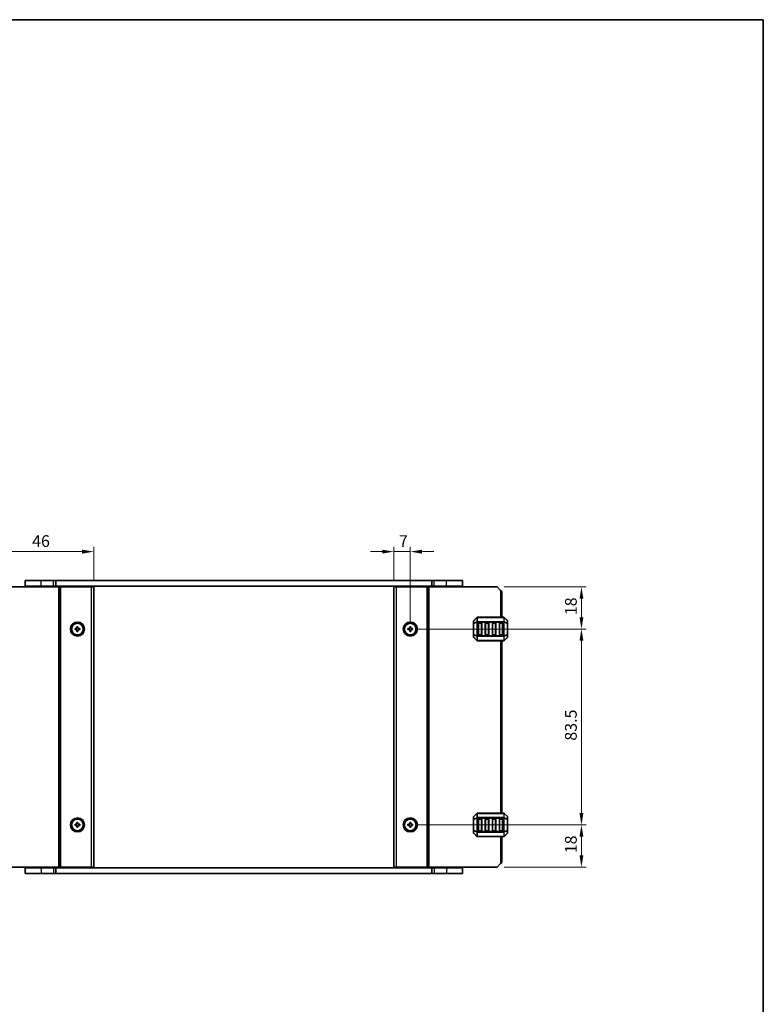
# Model space of a CAD drawing. Units: millimetres. Extents: x 0 to 5208, y 0 to 843.
# Drawn here: x 1663 to 1980, y 423 to 843 of the extents above; entities that cross this region are included whole.
import ezdxf

# ---------------------------------------------------------------- set-up
doc = ezdxf.new("R2010")
doc.units = ezdxf.units.MM
for name, color, linetype, lineweight in [('Border (ISO)', 7, 'Continuous', 35), ('Dimension (ISO)', 7, 'Continuous', 18), ('Visible (ISO)', 7, 'Continuous', 35), ('Visible Narrow (ISO)', 7, 'Continuous', 25)]:
    doc.layers.add(name, color=color, linetype=linetype, lineweight=lineweight)
doc.styles.add('Note Text (TK)', font='txt')
doc.dimstyles.new('Default - Method 1b (TK)', dxfattribs={"dimscale": 2, "dimtxt": 2.5, "dimasz": 2.5, "dimexe": 1, "dimexo": 1.5, "dimgap": 1, "dimtad": 1, "dimtoh": 1, "dimrnd": 1e-08, "dimdsep": 46, "dimtxsty": 'Note Text (TK)', "dimcen": 0.09, "dimdle": 5, "dimclrd": 100, "dimclre": 100, "dimclrt": 7, "dimadec": 1, "dimazin": 1, "dimtfac": 1, "dimtmove": 0, "dimatfit": 3, "dimfxl": 0, "dimtolj": 1, "dimlwd": -1, "dimlwe": -1, "dimarcsym": 0})

# ---------------------------------------------------------------- blocks, each defined once
blk = doc.blocks.new('図面枠 tk図枠')
at = {"layer": 'Border (ISO)'}
for p, q in [((14.5, 289), (405.5, 289)), ((405.5, 289), (405.5, 8))]:
    blk.add_line(p, q, dxfattribs=at)
blk = doc.blocks.new('*D58')
at = {"layer": 'Defpoints', "color": 0, "transparency": 16777216}
for p in [(1694.42, 616.19), (1694.42, 601.19), (1648.42, 599.19)]:
    blk.add_point(p, dxfattribs=at)
at = {"layer": 'Dimension (ISO)', "color": 100, "transparency": 16777216}
for p, q in [((1648.42, 602.19), (1648.42, 618.19)), ((1694.42, 604.19), (1694.42, 618.19)), ((1653.42, 616.19), (1689.42, 616.19))]:
    blk.add_line(p, q, dxfattribs=at)
for points in [[(1653.42, 617.02), (1653.42, 615.36), (1648.42, 616.19)], [(1689.42, 617.02), (1689.42, 615.36), (1694.42, 616.19)]]:
    blk.add_solid(points, dxfattribs=at)
at = {"layer": 'Dimension (ISO)', "color": 7, "transparency": 16777216, "insert": (1668.11, 620.69), "char_height": 5, "attachment_point": 4, "style": 'Note Text (TK)'}
blk.add_mtext('\\A1;46', dxfattribs=at)
blk = doc.blocks.new('*D60')
at = {"layer": 'Defpoints', "color": 0, "transparency": 16777216}
for p in [(1866.42, 601.19), (1829.42, 583.19), (1902.42, 583.19)]:
    blk.add_point(p, dxfattribs=at)
at = {"layer": 'Dimension (ISO)', "color": 100, "transparency": 16777216}
for p, q in [((1869.42, 601.19), (1904.42, 601.19)), ((1902.42, 596.19), (1902.42, 588.19)), ((1832.42, 583.19), (1904.42, 583.19))]:
    blk.add_line(p, q, dxfattribs=at)
for points in [[(1901.59, 596.19), (1903.25, 596.19), (1902.42, 601.19)], [(1901.59, 588.19), (1903.25, 588.19), (1902.42, 583.19)]]:
    blk.add_solid(points, dxfattribs=at)
at = {"layer": 'Dimension (ISO)', "color": 7, "transparency": 16777216, "insert": (1897.92, 589.11), "char_height": 5, "attachment_point": 4, "rotation": 90, "style": 'Note Text (TK)'}
blk.add_mtext('\\A1;18', dxfattribs=at)
blk = doc.blocks.new('*D61')
at = {"layer": 'Defpoints', "color": 0, "transparency": 16777216}
for p in [(1829.42, 616.19), (1822.42, 601.19), (1829.42, 583.19)]:
    blk.add_point(p, dxfattribs=at)
at = {"layer": 'Dimension (ISO)', "color": 100, "transparency": 16777216}
for p, q in [((1822.42, 604.19), (1822.42, 618.19)), ((1829.42, 586.19), (1829.42, 618.19)), ((1817.42, 616.19), (1812.42, 616.19)), ((1822.42, 616.19), (1829.42, 616.19)), ((1834.42, 616.19), (1839.42, 616.19))]:
    blk.add_line(p, q, dxfattribs=at)
for points in [[(1817.42, 617.02), (1817.42, 615.36), (1822.42, 616.19)], [(1834.42, 617.02), (1834.42, 615.36), (1829.42, 616.19)]]:
    blk.add_solid(points, dxfattribs=at)
at = {"layer": 'Dimension (ISO)', "color": 7, "transparency": 16777216, "insert": (1824.57, 620.69), "char_height": 5, "attachment_point": 4, "style": 'Note Text (TK)'}
blk.add_mtext('\\A1;7', dxfattribs=at)
blk = doc.blocks.new('*D62')
at = {"layer": 'Defpoints', "color": 0, "transparency": 16777216}
for p in [(1829.42, 583.19), (1829.42, 499.69), (1902.42, 499.69)]:
    blk.add_point(p, dxfattribs=at)
at = {"layer": 'Dimension (ISO)', "color": 100, "transparency": 16777216}
for p, q in [((1832.42, 583.19), (1904.42, 583.19)), ((1902.42, 578.19), (1902.42, 504.69)), ((1832.42, 499.69), (1904.42, 499.69))]:
    blk.add_line(p, q, dxfattribs=at)
for points in [[(1901.59, 578.19), (1903.25, 578.19), (1902.42, 583.19)], [(1901.59, 504.69), (1903.25, 504.69), (1902.42, 499.69)]]:
    blk.add_solid(points, dxfattribs=at)
at = {"layer": 'Dimension (ISO)', "color": 7, "transparency": 16777216, "insert": (1897.92, 535.6), "char_height": 5, "attachment_point": 4, "rotation": 90, "style": 'Note Text (TK)'}
blk.add_mtext('\\A1;83.5', dxfattribs=at)
blk = doc.blocks.new('*D63')
at = {"layer": 'Defpoints', "color": 0, "transparency": 16777216}
for p in [(1829.42, 499.69), (1902.42, 499.69), (1866.42, 481.69)]:
    blk.add_point(p, dxfattribs=at)
at = {"layer": 'Dimension (ISO)', "color": 100, "transparency": 16777216}
for p, q in [((1832.42, 499.69), (1904.42, 499.69)), ((1902.42, 486.69), (1902.42, 494.69)), ((1869.42, 481.69), (1904.42, 481.69))]:
    blk.add_line(p, q, dxfattribs=at)
for points in [[(1901.59, 494.69), (1903.25, 494.69), (1902.42, 499.69)], [(1901.59, 486.69), (1903.25, 486.69), (1902.42, 481.69)]]:
    blk.add_solid(points, dxfattribs=at)
at = {"layer": 'Dimension (ISO)', "color": 7, "transparency": 16777216, "insert": (1897.92, 487.61), "char_height": 5, "attachment_point": 4, "rotation": 90, "style": 'Note Text (TK)'}
blk.add_mtext('\\A1;18', dxfattribs=at)

msp = doc.modelspace()

# ---------------------------------------------------------------- linework, layer by layer
at = {"layer": 'Visible (ISO)'}
for p, q in [((1650.4194, 601.1897), (1679.5194, 601.1897)), ((1671.9189, 603.9397), (1665.1689, 603.9397)), ((1665.1689, 601.4397), (1665.1689, 603.9397)), ((1665.1689, 601.4397), (1671.9189, 601.4397)), ((1665.9189, 601.1897), (1665.9189, 601.4397)), ((1671.9189, 603.9397), (1677.2189, 603.9397)), ((1677.2189, 601.4397), (1671.9189, 601.4397)), ((1678.1689, 603.9397), (1677.2189, 603.9397)), ((1677.2189, 601.4397), (1678.1689, 601.4397)), ((1677.4194, 601.1897), (1677.4194, 601.4397)), ((1678.1689, 603.9397), (1838.6689, 603.9397)), ((1678.1689, 601.4397), (1678.1689, 603.9397)), ((1838.6689, 601.4397), (1678.1689, 601.4397)), ((1680.0194, 601.1897), (1679.5194, 601.1897)), ((1680.0194, 601.1897), (1680.3194, 601.1897)), ((1680.0194, 481.6897), (1680.0194, 601.1897)), ((1680.3194, 601.1897), (1693.4194, 601.1897)), ((1685.7189, 601.1897), (1685.7189, 601.4397)), ((1689.1189, 601.1897), (1689.1189, 601.4397)), ((1694.4194, 601.1897), (1693.4194, 601.1897)), ((1694.4194, 481.6897), (1694.4194, 601.1897)), ((1822.4184, 601.1897), (1822.4184, 481.6897)), ((1822.4184, 601.1897), (1823.4184, 601.1897)), ((1836.5184, 601.1897), (1823.4184, 601.1897)), ((1827.7189, 601.1897), (1827.7189, 601.4397)), ((1831.1189, 601.1897), (1831.1189, 601.4397)), ((1836.8184, 601.1897), (1836.5184, 601.1897)), ((1836.8184, 601.1897), (1836.8184, 481.6897)), ((1836.8184, 601.1897), (1837.3184, 601.1897)), ((1866.4184, 601.1897), (1837.3184, 601.1897)), ((1839.6189, 603.9397), (1838.6689, 603.9397)), ((1838.6689, 601.4397), (1838.6689, 603.9397)), ((1838.6689, 601.4397), (1839.6189, 601.4397)), ((1839.4184, 601.1897), (1839.4184, 601.4397)), ((1839.6189, 603.9397), (1844.9189, 603.9397)), ((1844.9189, 601.4397), (1839.6189, 601.4397)), ((1851.6689, 603.9397), (1844.9189, 603.9397)), ((1844.9189, 601.4397), (1851.6689, 601.4397)), ((1850.9189, 601.1897), (1850.9189, 601.4397)), ((1851.6689, 601.4397), (1851.6689, 603.9397)), ((1867.9184, 599.6897), (1866.4184, 601.1897)), ((1867.9184, 599.6897), (1868.4184, 599.1897)), ((1868.4184, 599.1897), (1868.4184, 588.1897)), ((1857.8305, 588.1019), (1856.5062, 586.7776)), ((1869.2941, 588.1897), (1858.0426, 588.1897)), ((1870.8305, 586.7776), (1869.5062, 588.1019)), ((1687.1694, 584.1897), (1687.1694, 583.4397)), ((1687.6694, 584.1897), (1687.1694, 584.1897)), ((1687.6694, 583.4397), (1687.6694, 584.1897)), ((1829.6694, 584.1897), (1829.1694, 584.1897)), ((1829.1694, 584.1897), (1829.1694, 583.4397)), ((1829.6694, 583.4397), (1829.6694, 584.1897)), ((1856.4184, 586.5655), (1856.4184, 585.5169)), ((1856.4184, 585.5169), (1856.4184, 580.8625)), ((1858.4184, 580.6897), (1858.4184, 585.6897)), ((1858.6684, 585.9397), (1859.6684, 585.9397)), ((1859.9184, 585.6897), (1859.9184, 580.6897)), ((1861.4184, 580.6897), (1861.4184, 585.6897)), ((1861.6684, 585.9397), (1862.6684, 585.9397)), ((1862.9184, 585.6897), (1862.9184, 580.6897)), ((1864.4184, 580.6897), (1864.4184, 585.6897)), ((1864.6684, 585.9397), (1865.6684, 585.9397)), ((1865.9184, 585.6897), (1865.9184, 580.6897)), ((1867.4184, 580.6897), (1867.4184, 585.6897)), ((1867.6684, 585.9397), (1868.6684, 585.9397)), ((1868.9184, 585.6897), (1868.9184, 580.6897)), ((1870.9184, 585.5169), (1870.9184, 586.5655)), ((1870.9184, 580.8625), (1870.9184, 585.5169)), ((1686.4194, 583.4397), (1686.4194, 582.9397)), ((1687.1694, 583.4397), (1686.4194, 583.4397)), ((1686.4194, 582.9397), (1687.1694, 582.9397)), ((1687.1694, 582.9397), (1687.1694, 582.1897)), ((1687.1694, 582.1897), (1687.6694, 582.1897)), ((1688.4194, 583.4397), (1687.6694, 583.4397)), ((1687.6694, 582.9397), (1688.4194, 582.9397)), ((1687.6694, 582.1897), (1687.6694, 582.9397)), ((1688.4194, 582.9397), (1688.4194, 583.4397)), ((1828.4194, 583.4397), (1828.4194, 582.9397)), ((1829.1694, 583.4397), (1828.4194, 583.4397)), ((1828.4194, 582.9397), (1829.1694, 582.9397)), ((1829.1694, 582.9397), (1829.1694, 582.1897)), ((1829.1694, 582.1897), (1829.6694, 582.1897)), ((1830.4194, 583.4397), (1829.6694, 583.4397)), ((1829.6694, 582.9397), (1830.4194, 582.9397)), ((1829.6694, 582.1897), (1829.6694, 582.9397)), ((1830.4194, 582.9397), (1830.4194, 583.4397)), ((1856.4184, 580.8625), (1856.4184, 579.814)), ((1856.5062, 579.6019), (1857.8305, 578.2776)), ((1859.6684, 580.4397), (1858.6684, 580.4397)), ((1862.6684, 580.4397), (1861.6684, 580.4397)), ((1865.6684, 580.4397), (1864.6684, 580.4397)), ((1868.6684, 580.4397), (1867.6684, 580.4397)), ((1869.5062, 578.2776), (1870.8305, 579.6019)), ((1870.9184, 579.814), (1870.9184, 580.8625)), ((1858.0426, 578.1897), (1869.2941, 578.1897)), ((1868.4184, 578.1897), (1868.4184, 504.6897)), ((1857.8305, 504.6019), (1856.5062, 503.2776)), ((1869.2941, 504.6897), (1858.0426, 504.6897)), ((1870.8305, 503.2776), (1869.5062, 504.6019)), ((1686.4194, 499.9397), (1686.4194, 499.4397)), ((1687.1694, 499.9397), (1686.4194, 499.9397)), ((1687.1694, 500.6897), (1687.1694, 499.9397)), ((1687.6694, 500.6897), (1687.1694, 500.6897)), ((1687.6694, 499.9397), (1687.6694, 500.6897)), ((1688.4194, 499.9397), (1687.6694, 499.9397)), ((1688.4194, 499.4397), (1688.4194, 499.9397)), ((1828.4184, 499.9397), (1828.4184, 499.4397)), ((1829.1684, 499.9397), (1828.4184, 499.9397)), ((1829.6684, 500.6897), (1829.1684, 500.6897)), ((1829.1684, 500.6897), (1829.1684, 499.9397)), ((1829.6684, 499.9397), (1829.6684, 500.6897)), ((1830.4184, 499.9397), (1829.6684, 499.9397)), ((1830.4184, 499.4397), (1830.4184, 499.9397)), ((1856.4184, 503.0655), (1856.4184, 502.0169)), ((1856.4184, 502.0169), (1856.4184, 497.3625)), ((1858.4184, 497.1897), (1858.4184, 502.1897)), ((1858.6684, 502.4397), (1859.6684, 502.4397)), ((1859.9184, 502.1897), (1859.9184, 497.1897)), ((1861.4184, 497.1897), (1861.4184, 502.1897)), ((1861.6684, 502.4397), (1862.6684, 502.4397)), ((1862.9184, 502.1897), (1862.9184, 497.1897)), ((1864.4184, 497.1897), (1864.4184, 502.1897)), ((1864.6684, 502.4397), (1865.6684, 502.4397)), ((1865.9184, 502.1897), (1865.9184, 497.1897)), ((1867.4184, 497.1897), (1867.4184, 502.1897)), ((1867.6684, 502.4397), (1868.6684, 502.4397)), ((1868.9184, 502.1897), (1868.9184, 497.1897)), ((1870.9184, 502.0169), (1870.9184, 503.0655)), ((1870.9184, 497.3625), (1870.9184, 502.0169)), ((1686.4194, 499.4397), (1687.1694, 499.4397)), ((1687.1694, 499.4397), (1687.1694, 498.6897)), ((1687.1694, 498.6897), (1687.6694, 498.6897)), ((1687.6694, 499.4397), (1688.4194, 499.4397)), ((1687.6694, 498.6897), (1687.6694, 499.4397)), ((1828.4184, 499.4397), (1829.1684, 499.4397)), ((1829.1684, 499.4397), (1829.1684, 498.6897)), ((1829.1684, 498.6897), (1829.6684, 498.6897)), ((1829.6684, 499.4397), (1830.4184, 499.4397)), ((1829.6684, 498.6897), (1829.6684, 499.4397)), ((1856.4184, 497.3625), (1856.4184, 496.314)), ((1856.5062, 496.1019), (1857.8305, 494.7776)), ((1859.6684, 496.9397), (1858.6684, 496.9397)), ((1862.6684, 496.9397), (1861.6684, 496.9397)), ((1865.6684, 496.9397), (1864.6684, 496.9397)), ((1868.6684, 496.9397), (1867.6684, 496.9397)), ((1869.5062, 494.7776), (1870.8305, 496.1019)), ((1870.9184, 496.314), (1870.9184, 497.3625)), ((1858.0426, 494.6897), (1869.2941, 494.6897)), ((1868.4184, 494.6897), (1868.4184, 483.6897)), ((1866.4184, 481.6897), (1867.9184, 483.1897)), ((1868.4184, 483.6897), (1867.9184, 483.1897)), ((1650.4194, 481.6897), (1679.5194, 481.6897)), ((1665.1689, 481.4397), (1665.1689, 478.9397)), ((1671.9189, 481.4397), (1665.1689, 481.4397)), ((1665.1689, 478.9397), (1671.9189, 478.9397)), ((1665.9189, 481.4397), (1665.9189, 481.6897)), ((1671.9189, 481.4397), (1677.2189, 481.4397)), ((1677.2189, 478.9397), (1671.9189, 478.9397)), ((1678.1689, 481.4397), (1677.2189, 481.4397)), ((1677.2189, 478.9397), (1678.1689, 478.9397)), ((1677.4194, 481.4397), (1677.4194, 481.6897)), ((1678.1689, 481.4397), (1678.1689, 478.9397)), ((1678.1689, 481.4397), (1838.6689, 481.4397)), ((1838.6689, 478.9397), (1678.1689, 478.9397)), ((1680.0194, 481.6897), (1679.5194, 481.6897)), ((1680.0194, 481.6897), (1680.3194, 481.6897)), ((1680.3194, 481.6897), (1693.4194, 481.6897)), ((1685.7189, 481.4397), (1685.7189, 481.6897)), ((1689.1189, 481.4397), (1689.1189, 481.6897)), ((1694.4194, 481.6897), (1693.4194, 481.6897)), ((1822.4184, 481.6897), (1823.4184, 481.6897)), ((1836.5184, 481.6897), (1823.4184, 481.6897)), ((1827.7189, 481.4397), (1827.7189, 481.6897)), ((1831.1189, 481.4397), (1831.1189, 481.6897)), ((1836.8184, 481.6897), (1836.5184, 481.6897)), ((1836.8184, 481.6897), (1837.3184, 481.6897)), ((1866.4184, 481.6897), (1837.3184, 481.6897)), ((1838.6689, 481.4397), (1838.6689, 478.9397)), ((1839.6189, 481.4397), (1838.6689, 481.4397)), ((1838.6689, 478.9397), (1839.6189, 478.9397)), ((1839.4184, 481.4397), (1839.4184, 481.6897)), ((1839.6189, 481.4397), (1844.9189, 481.4397)), ((1844.9189, 478.9397), (1839.6189, 478.9397)), ((1851.6689, 481.4397), (1844.9189, 481.4397)), ((1844.9189, 478.9397), (1851.6689, 478.9397)), ((1850.9189, 481.4397), (1850.9189, 481.6897)), ((1851.6689, 481.4397), (1851.6689, 478.9397))]:
    msp.add_line(p, q, dxfattribs=at)
for centre, radius in [((1687.4194, 583.1897), 3), ((1687.4194, 583.1897), 2.4804), ((1829.4194, 583.1897), 3), ((1829.4194, 583.1897), 2.4804), ((1687.4194, 499.6897), 3), ((1687.4194, 499.6897), 2.4804), ((1829.4184, 499.6897), 3), ((1829.4184, 499.6897), 2.4804)]:
    msp.add_circle(centre, radius, dxfattribs=at)
for centre, radius, start, end in [((1858.0426, 587.8897), 0.3, 90, 135), ((1869.2941, 587.8897), 0.3, 45, 90), ((1856.7184, 586.5655), 0.3, 135, 180), ((1858.6684, 585.6897), 0.25, 90, 180), ((1859.6684, 585.6897), 0.25, 0, 90), ((1861.6684, 585.6897), 0.25, 90, 180), ((1862.6684, 585.6897), 0.25, 0, 90), ((1864.6684, 585.6897), 0.25, 90, 180), ((1865.6684, 585.6897), 0.25, 0, 90), ((1867.6684, 585.6897), 0.25, 90, 180), ((1868.6684, 585.6897), 0.25, 0, 90), ((1870.6184, 586.5655), 0.3, 0, 45), ((1856.7184, 579.814), 0.3, 180, 225), ((1858.6684, 580.6897), 0.25, 180, 270), ((1859.6684, 580.6897), 0.25, 270, 0), ((1861.6684, 580.6897), 0.25, 180, 270), ((1862.6684, 580.6897), 0.25, 270, 0), ((1864.6684, 580.6897), 0.25, 180, 270), ((1865.6684, 580.6897), 0.25, 270, 0), ((1867.6684, 580.6897), 0.25, 180, 270), ((1868.6684, 580.6897), 0.25, 270, 0), ((1870.6184, 579.814), 0.3, 315, 0), ((1858.0426, 578.4897), 0.3, 225, 270), ((1869.2941, 578.4897), 0.3, 270, 315), ((1858.0426, 504.3897), 0.3, 90, 135), ((1869.2941, 504.3897), 0.3, 45, 90), ((1856.7184, 503.0655), 0.3, 135, 180), ((1858.6684, 502.1897), 0.25, 90, 180), ((1859.6684, 502.1897), 0.25, 0, 90), ((1861.6684, 502.1897), 0.25, 90, 180), ((1862.6684, 502.1897), 0.25, 0, 90), ((1864.6684, 502.1897), 0.25, 90, 180), ((1865.6684, 502.1897), 0.25, 0, 90), ((1867.6684, 502.1897), 0.25, 90, 180), ((1868.6684, 502.1897), 0.25, 0, 90), ((1870.6184, 503.0655), 0.3, 0, 45), ((1856.7184, 496.314), 0.3, 180, 225), ((1858.6684, 497.1897), 0.25, 180, 270), ((1859.6684, 497.1897), 0.25, 270, 0), ((1861.6684, 497.1897), 0.25, 180, 270), ((1862.6684, 497.1897), 0.25, 270, 0), ((1864.6684, 497.1897), 0.25, 180, 270), ((1865.6684, 497.1897), 0.25, 270, 0), ((1867.6684, 497.1897), 0.25, 180, 270), ((1868.6684, 497.1897), 0.25, 270, 0), ((1870.6184, 496.314), 0.3, 315, 0), ((1858.0426, 494.9897), 0.3, 225, 270), ((1869.2941, 494.9897), 0.3, 270, 315)]:
    msp.add_arc(centre, radius, start, end, dxfattribs=at)
at = {"layer": 'Visible Narrow (ISO)'}
for p, q in [((1671.9189, 601.4397), (1671.9189, 603.9397)), ((1671.9189, 601.1897), (1671.9189, 601.4397)), ((1677.2189, 601.4397), (1677.2189, 603.9397)), ((1677.2194, 601.1897), (1677.2194, 601.4397)), ((1677.6194, 601.1897), (1677.6194, 601.4397)), ((1679.5194, 481.6897), (1679.5194, 601.1897)), ((1680.3194, 481.6897), (1680.3194, 601.1897)), ((1685.4189, 601.1897), (1685.4189, 601.4397)), ((1686.0189, 601.1897), (1686.0189, 601.4397)), ((1688.8189, 601.1897), (1688.8189, 601.4397)), ((1689.4189, 601.1897), (1689.4189, 601.4397)), ((1693.4194, 481.6897), (1693.4194, 601.1897)), ((1823.4184, 601.1897), (1823.4184, 481.6897)), ((1827.4189, 601.1897), (1827.4189, 601.4397)), ((1828.0189, 601.1897), (1828.0189, 601.4397)), ((1830.8189, 601.1897), (1830.8189, 601.4397)), ((1831.4189, 601.1897), (1831.4189, 601.4397)), ((1836.5184, 601.1897), (1836.5184, 481.6897)), ((1837.3184, 601.1897), (1837.3184, 481.6897)), ((1839.2184, 601.1897), (1839.2184, 601.4397)), ((1839.6184, 601.1897), (1839.6184, 601.4397)), ((1839.6189, 601.4397), (1839.6189, 603.9397)), ((1844.9189, 601.4397), (1844.9189, 603.9397)), ((1844.9189, 601.1897), (1844.9189, 601.4397)), ((1867.9184, 599.6897), (1867.9184, 588.1897)), ((1856.5062, 586.7155), (1857.8305, 588.0397)), ((1857.8305, 588.0397), (1857.8305, 586.2155)), ((1858.0426, 588.1019), (1858.0426, 588.1897)), ((1858.0426, 588.1019), (1869.2941, 588.1019)), ((1858.0426, 586.2776), (1858.0426, 588.1019)), ((1869.2941, 588.1019), (1869.2941, 588.1897)), ((1869.2941, 588.1019), (1869.2941, 586.2776)), ((1869.5062, 586.2155), (1869.5062, 588.0397)), ((1869.5062, 588.0397), (1870.8305, 586.7155)), ((1856.5062, 585.5169), (1856.4184, 585.5169)), ((1856.5062, 585.6669), (1856.5062, 586.7155)), ((1857.8305, 586.2155), (1856.5062, 585.6669)), ((1856.5062, 585.5169), (1857.8305, 586.0655)), ((1856.5062, 580.8625), (1856.5062, 585.5169)), ((1857.8305, 586.0655), (1858.0426, 586.0655)), ((1857.8305, 586.0655), (1857.8305, 580.314)), ((1858.0426, 586.2776), (1858.0426, 586.0655)), ((1869.2941, 586.2776), (1858.0426, 586.2776)), ((1858.0426, 580.314), (1858.0426, 586.0655)), ((1858.0426, 586.0655), (1869.2941, 586.0655)), ((1858.6684, 585.6897), (1858.4184, 585.6897)), ((1858.6684, 585.9397), (1858.6684, 585.6897)), ((1858.6684, 585.6897), (1859.6684, 585.6897)), ((1858.6684, 580.6897), (1858.6684, 585.6897)), ((1859.6684, 585.6897), (1859.6684, 585.9397)), ((1859.9184, 585.6897), (1859.6684, 585.6897)), ((1859.6684, 585.6897), (1859.6684, 580.6897)), ((1861.6684, 585.6897), (1861.4184, 585.6897)), ((1861.6684, 585.9397), (1861.6684, 585.6897)), ((1861.6684, 580.6897), (1861.6684, 585.6897)), ((1861.6684, 585.6897), (1862.6684, 585.6897)), ((1862.6684, 585.6897), (1862.6684, 585.9397)), ((1862.9184, 585.6897), (1862.6684, 585.6897)), ((1862.6684, 585.6897), (1862.6684, 580.6897)), ((1864.6684, 585.6897), (1864.4184, 585.6897)), ((1864.6684, 585.9397), (1864.6684, 585.6897)), ((1864.6684, 580.6897), (1864.6684, 585.6897)), ((1864.6684, 585.6897), (1865.6684, 585.6897)), ((1865.6684, 585.6897), (1865.6684, 585.9397)), ((1865.9184, 585.6897), (1865.6684, 585.6897)), ((1865.6684, 585.6897), (1865.6684, 580.6897)), ((1867.6684, 585.6897), (1867.4184, 585.6897)), ((1867.6684, 585.9397), (1867.6684, 585.6897)), ((1867.6684, 580.6897), (1867.6684, 585.6897)), ((1867.6684, 585.6897), (1868.6684, 585.6897)), ((1868.6684, 585.6897), (1868.6684, 585.9397)), ((1868.9184, 585.6897), (1868.6684, 585.6897)), ((1868.6684, 585.6897), (1868.6684, 580.6897)), ((1869.2941, 586.2776), (1869.2941, 586.0655)), ((1869.5062, 586.0655), (1869.2941, 586.0655)), ((1869.2941, 586.0655), (1869.2941, 580.314)), ((1870.8305, 585.6669), (1869.5062, 586.2155)), ((1869.5062, 580.314), (1869.5062, 586.0655)), ((1869.5062, 586.0655), (1870.8305, 585.5169)), ((1870.8305, 586.7155), (1870.8305, 585.6669)), ((1870.9184, 585.5169), (1870.8305, 585.5169)), ((1870.8305, 585.5169), (1870.8305, 580.8625)), ((1856.4184, 580.8625), (1856.5062, 580.8625)), ((1857.8305, 580.314), (1856.5062, 580.8625)), ((1856.5062, 579.664), (1856.5062, 580.7125)), ((1856.5062, 580.7125), (1857.8305, 580.164)), ((1857.8305, 578.3397), (1856.5062, 579.664)), ((1857.8305, 580.314), (1858.0426, 580.314)), ((1857.8305, 580.164), (1857.8305, 578.3397)), ((1858.0426, 580.1019), (1858.0426, 580.314)), ((1869.2941, 580.314), (1858.0426, 580.314)), ((1858.0426, 580.1019), (1869.2941, 580.1019)), ((1858.0426, 578.2776), (1858.0426, 580.1019)), ((1858.4184, 580.6897), (1858.6684, 580.6897)), ((1858.6684, 580.6897), (1858.6684, 580.4397)), ((1859.6684, 580.6897), (1858.6684, 580.6897)), ((1859.6684, 580.6897), (1859.9184, 580.6897)), ((1859.6684, 580.4397), (1859.6684, 580.6897)), ((1861.4184, 580.6897), (1861.6684, 580.6897)), ((1861.6684, 580.6897), (1861.6684, 580.4397)), ((1862.6684, 580.6897), (1861.6684, 580.6897)), ((1862.6684, 580.4397), (1862.6684, 580.6897)), ((1862.6684, 580.6897), (1862.9184, 580.6897)), ((1864.4184, 580.6897), (1864.6684, 580.6897)), ((1864.6684, 580.6897), (1864.6684, 580.4397)), ((1865.6684, 580.6897), (1864.6684, 580.6897)), ((1865.6684, 580.6897), (1865.9184, 580.6897)), ((1865.6684, 580.4397), (1865.6684, 580.6897)), ((1867.4184, 580.6897), (1867.6684, 580.6897)), ((1867.6684, 580.6897), (1867.6684, 580.4397)), ((1868.6684, 580.6897), (1867.6684, 580.6897)), ((1868.6684, 580.4397), (1868.6684, 580.6897)), ((1868.6684, 580.6897), (1868.9184, 580.6897)), ((1869.2941, 580.1019), (1869.2941, 580.314)), ((1869.5062, 580.314), (1869.2941, 580.314)), ((1869.2941, 580.1019), (1869.2941, 578.2776)), ((1870.8305, 580.8625), (1869.5062, 580.314)), ((1869.5062, 580.164), (1870.8305, 580.7125)), ((1869.5062, 578.3397), (1869.5062, 580.164)), ((1870.8305, 579.664), (1869.5062, 578.3397)), ((1870.8305, 580.8625), (1870.9184, 580.8625)), ((1870.8305, 580.7125), (1870.8305, 579.664)), ((1858.0426, 578.2776), (1858.0426, 578.1897)), ((1869.2941, 578.2776), (1858.0426, 578.2776)), ((1867.9184, 578.1897), (1867.9184, 504.6897)), ((1869.2941, 578.2776), (1869.2941, 578.1897)), ((1856.5062, 503.2155), (1857.8305, 504.5397)), ((1857.8305, 504.5397), (1857.8305, 502.7155)), ((1858.0426, 504.6019), (1858.0426, 504.6897)), ((1858.0426, 504.6019), (1869.2941, 504.6019)), ((1858.0426, 502.7776), (1858.0426, 504.6019)), ((1869.2941, 504.6019), (1869.2941, 504.6897)), ((1869.2941, 504.6019), (1869.2941, 502.7776)), ((1869.5062, 502.7155), (1869.5062, 504.5397)), ((1869.5062, 504.5397), (1870.8305, 503.2155)), ((1856.5062, 502.0169), (1856.4184, 502.0169)), ((1856.5062, 502.1669), (1856.5062, 503.2155)), ((1857.8305, 502.7155), (1856.5062, 502.1669)), ((1856.5062, 502.0169), (1857.8305, 502.5655)), ((1856.5062, 497.3625), (1856.5062, 502.0169)), ((1857.8305, 502.5655), (1858.0426, 502.5655)), ((1857.8305, 502.5655), (1857.8305, 496.814)), ((1858.0426, 502.7776), (1858.0426, 502.5655)), ((1869.2941, 502.7776), (1858.0426, 502.7776)), ((1858.0426, 496.814), (1858.0426, 502.5655)), ((1858.0426, 502.5655), (1869.2941, 502.5655)), ((1858.6684, 502.1897), (1858.4184, 502.1897)), ((1858.6684, 502.4397), (1858.6684, 502.1897)), ((1858.6684, 502.1897), (1859.6684, 502.1897)), ((1858.6684, 497.1897), (1858.6684, 502.1897)), ((1859.6684, 502.1897), (1859.6684, 502.4397)), ((1859.9184, 502.1897), (1859.6684, 502.1897)), ((1859.6684, 502.1897), (1859.6684, 497.1897)), ((1861.6684, 502.1897), (1861.4184, 502.1897)), ((1861.6684, 502.4397), (1861.6684, 502.1897)), ((1861.6684, 497.1897), (1861.6684, 502.1897)), ((1861.6684, 502.1897), (1862.6684, 502.1897)), ((1862.6684, 502.1897), (1862.6684, 502.4397)), ((1862.9184, 502.1897), (1862.6684, 502.1897)), ((1862.6684, 502.1897), (1862.6684, 497.1897)), ((1864.6684, 502.1897), (1864.4184, 502.1897)), ((1864.6684, 502.4397), (1864.6684, 502.1897)), ((1864.6684, 497.1897), (1864.6684, 502.1897)), ((1864.6684, 502.1897), (1865.6684, 502.1897)), ((1865.6684, 502.1897), (1865.6684, 502.4397)), ((1865.9184, 502.1897), (1865.6684, 502.1897)), ((1865.6684, 502.1897), (1865.6684, 497.1897)), ((1867.6684, 502.1897), (1867.4184, 502.1897)), ((1867.6684, 502.4397), (1867.6684, 502.1897)), ((1867.6684, 497.1897), (1867.6684, 502.1897)), ((1867.6684, 502.1897), (1868.6684, 502.1897)), ((1868.6684, 502.1897), (1868.6684, 502.4397)), ((1868.9184, 502.1897), (1868.6684, 502.1897)), ((1868.6684, 502.1897), (1868.6684, 497.1897)), ((1869.2941, 502.7776), (1869.2941, 502.5655)), ((1869.5062, 502.5655), (1869.2941, 502.5655)), ((1869.2941, 502.5655), (1869.2941, 496.814)), ((1870.8305, 502.1669), (1869.5062, 502.7155)), ((1869.5062, 496.814), (1869.5062, 502.5655)), ((1869.5062, 502.5655), (1870.8305, 502.0169)), ((1870.8305, 503.2155), (1870.8305, 502.1669)), ((1870.9184, 502.0169), (1870.8305, 502.0169)), ((1870.8305, 502.0169), (1870.8305, 497.3625)), ((1856.4184, 497.3625), (1856.5062, 497.3625)), ((1857.8305, 496.814), (1856.5062, 497.3625)), ((1856.5062, 496.164), (1856.5062, 497.2125)), ((1856.5062, 497.2125), (1857.8305, 496.664)), ((1857.8305, 494.8397), (1856.5062, 496.164)), ((1857.8305, 496.814), (1858.0426, 496.814)), ((1857.8305, 496.664), (1857.8305, 494.8397)), ((1858.0426, 496.6019), (1858.0426, 496.814)), ((1869.2941, 496.814), (1858.0426, 496.814)), ((1858.0426, 496.6019), (1869.2941, 496.6019)), ((1858.0426, 494.7776), (1858.0426, 496.6019)), ((1858.4184, 497.1897), (1858.6684, 497.1897)), ((1858.6684, 497.1897), (1858.6684, 496.9397)), ((1859.6684, 497.1897), (1858.6684, 497.1897)), ((1859.6684, 497.1897), (1859.9184, 497.1897)), ((1859.6684, 496.9397), (1859.6684, 497.1897)), ((1861.4184, 497.1897), (1861.6684, 497.1897)), ((1861.6684, 497.1897), (1861.6684, 496.9397)), ((1862.6684, 497.1897), (1861.6684, 497.1897)), ((1862.6684, 496.9397), (1862.6684, 497.1897)), ((1862.6684, 497.1897), (1862.9184, 497.1897)), ((1864.4184, 497.1897), (1864.6684, 497.1897)), ((1864.6684, 497.1897), (1864.6684, 496.9397)), ((1865.6684, 497.1897), (1864.6684, 497.1897)), ((1865.6684, 497.1897), (1865.9184, 497.1897)), ((1865.6684, 496.9397), (1865.6684, 497.1897)), ((1867.4184, 497.1897), (1867.6684, 497.1897)), ((1867.6684, 497.1897), (1867.6684, 496.9397)), ((1868.6684, 497.1897), (1867.6684, 497.1897)), ((1868.6684, 496.9397), (1868.6684, 497.1897)), ((1868.6684, 497.1897), (1868.9184, 497.1897)), ((1869.2941, 496.6019), (1869.2941, 496.814)), ((1869.5062, 496.814), (1869.2941, 496.814)), ((1869.2941, 496.6019), (1869.2941, 494.7776)), ((1870.8305, 497.3625), (1869.5062, 496.814)), ((1869.5062, 496.664), (1870.8305, 497.2125)), ((1869.5062, 494.8397), (1869.5062, 496.664)), ((1870.8305, 496.164), (1869.5062, 494.8397)), ((1870.8305, 497.3625), (1870.9184, 497.3625)), ((1870.8305, 497.2125), (1870.8305, 496.164)), ((1858.0426, 494.7776), (1858.0426, 494.6897)), ((1869.2941, 494.7776), (1858.0426, 494.7776)), ((1867.9184, 494.6897), (1867.9184, 483.1897)), ((1869.2941, 494.7776), (1869.2941, 494.6897)), ((1671.9189, 481.4397), (1671.9189, 481.6897)), ((1671.9189, 481.4397), (1671.9189, 478.9397)), ((1677.2189, 481.4397), (1677.2189, 478.9397)), ((1677.2194, 481.4397), (1677.2194, 481.6897)), ((1677.6194, 481.4397), (1677.6194, 481.6897)), ((1685.4189, 481.4397), (1685.4189, 481.6897)), ((1686.0189, 481.4397), (1686.0189, 481.6897)), ((1688.8189, 481.4397), (1688.8189, 481.6897)), ((1689.4189, 481.4397), (1689.4189, 481.6897)), ((1827.4189, 481.4397), (1827.4189, 481.6897)), ((1828.0189, 481.4397), (1828.0189, 481.6897)), ((1830.8189, 481.4397), (1830.8189, 481.6897)), ((1831.4189, 481.4397), (1831.4189, 481.6897)), ((1839.2184, 481.4397), (1839.2184, 481.6897)), ((1839.6184, 481.4397), (1839.6184, 481.6897)), ((1839.6189, 481.4397), (1839.6189, 478.9397)), ((1844.9189, 481.4397), (1844.9189, 481.6897)), ((1844.9189, 481.4397), (1844.9189, 478.9397))]:
    msp.add_line(p, q, dxfattribs=at)
for centre, major_axis, ratio, start_param, end_param in [((1858.0426, 587.8897), (-0.2121, 0.2121), 0.28108464, 0, 0.54802841), ((1858.0426, 587.8897), (0.3, 0), 0.70710678, 1.57079633, 2.35619449), ((1869.2941, 587.8897), (-0.3, 0), 0.70710678, 3.92699082, 4.71238898), ((1869.2941, 587.8897), (0.2121, 0.2121), 0.28108464, 5.7351569, 6.28318531), ((1856.7184, 586.5655), (-0.3, 0), 0.70710678, 5.49778714, 6.28318531), ((1856.7184, 585.5169), (-0.3, 0), 0.70710678, 5.49778714, 6.28318531), ((1856.7184, 586.5655), (-0.2121, 0.2121), 0.28108464, 0, 0.54802841), ((1856.7184, 585.5169), (-0.1148, 0.2772), 0.67859834, 0.74875372, 1.29678212), ((1858.0426, 586.0655), (0.1148, -0.2772), 0.67859834, 3.89034637, 4.43837478), ((1858.0426, 586.0655), (0.3, 0), 0.70710678, 1.57079633, 2.35619449), ((1869.2941, 586.0655), (-0.3, 0), 0.70710678, 3.92699082, 4.71238898), ((1869.2941, 586.0655), (-0.1148, -0.2772), 0.67859834, 1.84481053, 2.39283894), ((1870.6184, 586.5655), (0.2121, 0.2121), 0.28108464, 5.7351569, 6.28318531), ((1870.6184, 586.5655), (0.3, 0), 0.70710678, 0, 0.78539816), ((1870.6184, 585.5169), (-0.1148, -0.2772), 0.67859834, 1.84481053, 2.39283894), ((1870.6184, 585.5169), (0.3, 0), 0.70710678, 0, 0.78539816), ((1856.7184, 580.8625), (-0.3, 0), 0.70710678, 0, 0.78539816), ((1856.7184, 579.814), (-0.3, 0), 0.70710678, 0, 0.78539816), ((1856.7184, 580.8625), (0.1148, 0.2772), 0.67859834, 1.84481053, 2.39283894), ((1856.7184, 579.814), (-0.2121, -0.2121), 0.28108464, 5.7351569, 6.28318531), ((1858.0426, 580.314), (0.1148, 0.2772), 0.67859834, 1.84481053, 2.39283894), ((1858.0426, 580.314), (0.3, 0), 0.70710678, 3.92699082, 4.71238898), ((1869.2941, 580.314), (-0.3, 0), 0.70710678, 1.57079633, 2.35619449), ((1869.2941, 580.314), (-0.1148, 0.2772), 0.67859834, 3.89034637, 4.43837478), ((1870.6184, 580.8625), (0.3, 0), 0.70710678, 5.49778714, 6.28318531), ((1870.6184, 580.8625), (0.1148, -0.2772), 0.67859834, 0.74875372, 1.29678212), ((1870.6184, 579.814), (0.3, 0), 0.70710678, 5.49778714, 6.28318531), ((1870.6184, 579.814), (0.2121, -0.2121), 0.28108464, 0, 0.54802841), ((1858.0426, 578.4897), (-0.2121, -0.2121), 0.28108464, 5.7351569, 6.28318531), ((1858.0426, 578.4897), (0.3, 0), 0.70710678, 3.92699082, 4.71238898), ((1869.2941, 578.4897), (-0.3, 0), 0.70710678, 1.57079633, 2.35619449), ((1869.2941, 578.4897), (0.2121, -0.2121), 0.28108464, 0, 0.54802841), ((1858.0426, 504.3897), (-0.2121, 0.2121), 0.28108464, 0, 0.54802841), ((1858.0426, 504.3897), (0.3, 0), 0.70710678, 1.57079633, 2.35619449), ((1869.2941, 504.3897), (-0.3, 0), 0.70710678, 3.92699082, 4.71238898), ((1869.2941, 504.3897), (0.2121, 0.2121), 0.28108464, 5.7351569, 6.28318531), ((1856.7184, 503.0655), (-0.3, 0), 0.70710678, 5.49778714, 6.28318531), ((1856.7184, 502.0169), (-0.3, 0), 0.70710678, 5.49778714, 6.28318531), ((1856.7184, 503.0655), (-0.2121, 0.2121), 0.28108464, 0, 0.54802841), ((1856.7184, 502.0169), (-0.1148, 0.2772), 0.67859834, 0.74875372, 1.29678212), ((1858.0426, 502.5655), (0.1148, -0.2772), 0.67859834, 3.89034637, 4.43837478), ((1858.0426, 502.5655), (0.3, 0), 0.70710678, 1.57079633, 2.35619449), ((1869.2941, 502.5655), (-0.3, 0), 0.70710678, 3.92699082, 4.71238898), ((1869.2941, 502.5655), (-0.1148, -0.2772), 0.67859834, 1.84481053, 2.39283894), ((1870.6184, 503.0655), (0.2121, 0.2121), 0.28108464, 5.7351569, 6.28318531), ((1870.6184, 503.0655), (0.3, 0), 0.70710678, 0, 0.78539816), ((1870.6184, 502.0169), (-0.1148, -0.2772), 0.67859834, 1.84481053, 2.39283894), ((1870.6184, 502.0169), (0.3, 0), 0.70710678, 0, 0.78539816), ((1856.7184, 497.3625), (-0.3, 0), 0.70710678, 0, 0.78539816), ((1856.7184, 496.314), (-0.3, 0), 0.70710678, 0, 0.78539816), ((1856.7184, 497.3625), (0.1148, 0.2772), 0.67859834, 1.84481053, 2.39283894), ((1856.7184, 496.314), (-0.2121, -0.2121), 0.28108464, 5.7351569, 6.28318531), ((1858.0426, 496.814), (0.1148, 0.2772), 0.67859834, 1.84481053, 2.39283894), ((1858.0426, 496.814), (0.3, 0), 0.70710678, 3.92699082, 4.71238898), ((1869.2941, 496.814), (-0.3, 0), 0.70710678, 1.57079633, 2.35619449), ((1869.2941, 496.814), (-0.1148, 0.2772), 0.67859834, 3.89034637, 4.43837478), ((1870.6184, 497.3625), (0.3, 0), 0.70710678, 5.49778714, 6.28318531), ((1870.6184, 497.3625), (0.1148, -0.2772), 0.67859834, 0.74875372, 1.29678212), ((1870.6184, 496.314), (0.3, 0), 0.70710678, 5.49778714, 6.28318531), ((1870.6184, 496.314), (0.2121, -0.2121), 0.28108464, 0, 0.54802841), ((1858.0426, 494.9897), (-0.2121, -0.2121), 0.28108464, 5.7351569, 6.28318531), ((1858.0426, 494.9897), (0.3, 0), 0.70710678, 3.92699082, 4.71238898), ((1869.2941, 494.9897), (-0.3, 0), 0.70710678, 1.57079633, 2.35619449), ((1869.2941, 494.9897), (0.2121, -0.2121), 0.28108464, 0, 0.54802841)]:
    msp.add_ellipse(centre, major_axis=major_axis, ratio=ratio, start_param=start_param, end_param=end_param, dxfattribs=at)

# ---------------------------------------------------------------- block references
at = {"xscale": 3, "yscale": 3, "zscale": 3}
msp.add_blockref('図面枠 tk図枠', (763.5, -24), dxfattribs=at)

# ---------------------------------------------------------------- dimensions: what is measured, and where the dimension line sits
at = {"layer": 'Dimension (ISO)', "color": 100, "true_color": 0x00ff3f}
dim = msp.add_linear_dim(base=(1694.4194, 616.1897), p1=(1648.4194, 599.1897), p2=(1694.4194, 601.1897), dimstyle='Default - Method 1b (TK)', override={"dimtoh": 0, "dimdec": 2, "dimtp": 0, "dimtm": 0, "dimtdec": 2, "dimtofl": 0, "dimatfit": 1}, dxfattribs=at)
dim.commit()
dim.dimension.update_dxf_attribs({"geometry": '*D58', "text_midpoint": (1671.4194, 616.1897), "dimtype": 160})
for base, p1, p2, angle, override, picture, middle in [((1829.4194, 616.1897), (1822.4184, 601.1897), (1829.4194, 583.1897), 180, {"dimtoh": 0, "dimdec": 2, "dimtp": 0, "dimtm": 0, "dimtdec": 2, "dimtofl": 1, "dimatfit": 1}, '*D61', (1825.9189, 616.1897)), ((1902.4184, 583.1897), (1866.4184, 601.1897), (1829.4194, 583.1897), 90, {"dimtoh": 0, "dimdec": 2, "dimtp": 0, "dimtm": 0, "dimtdec": 2, "dimtofl": 1, "dimatfit": 1}, '*D60', (1902.4184, 592.1897)), ((1902.4184, 499.6897), (1829.4194, 583.1897), (1829.4184, 499.6897), 90, {"dimtoh": 0, "dimdec": 2, "dimtp": 0, "dimtm": 0, "dimtdec": 2, "dimtofl": 0, "dimatfit": 1}, '*D62', (1902.4184, 541.4397)), ((1902.4184, 499.6897), (1866.4184, 481.6897), (1829.4184, 499.6897), 90, {"dimtoh": 0, "dimdec": 2, "dimtp": 0, "dimtm": 0, "dimtdec": 2, "dimtofl": 1, "dimatfit": 1}, '*D63', (1902.4184, 490.6897))]:
    dim = msp.add_linear_dim(base=base, p1=p1, p2=p2, angle=angle, dimstyle='Default - Method 1b (TK)', override=override, dxfattribs=at)
    dim.commit()
    dim.dimension.update_dxf_attribs({"geometry": picture, "text_midpoint": middle, "dimtype": 160})

doc.saveas('drawing.dxf')
